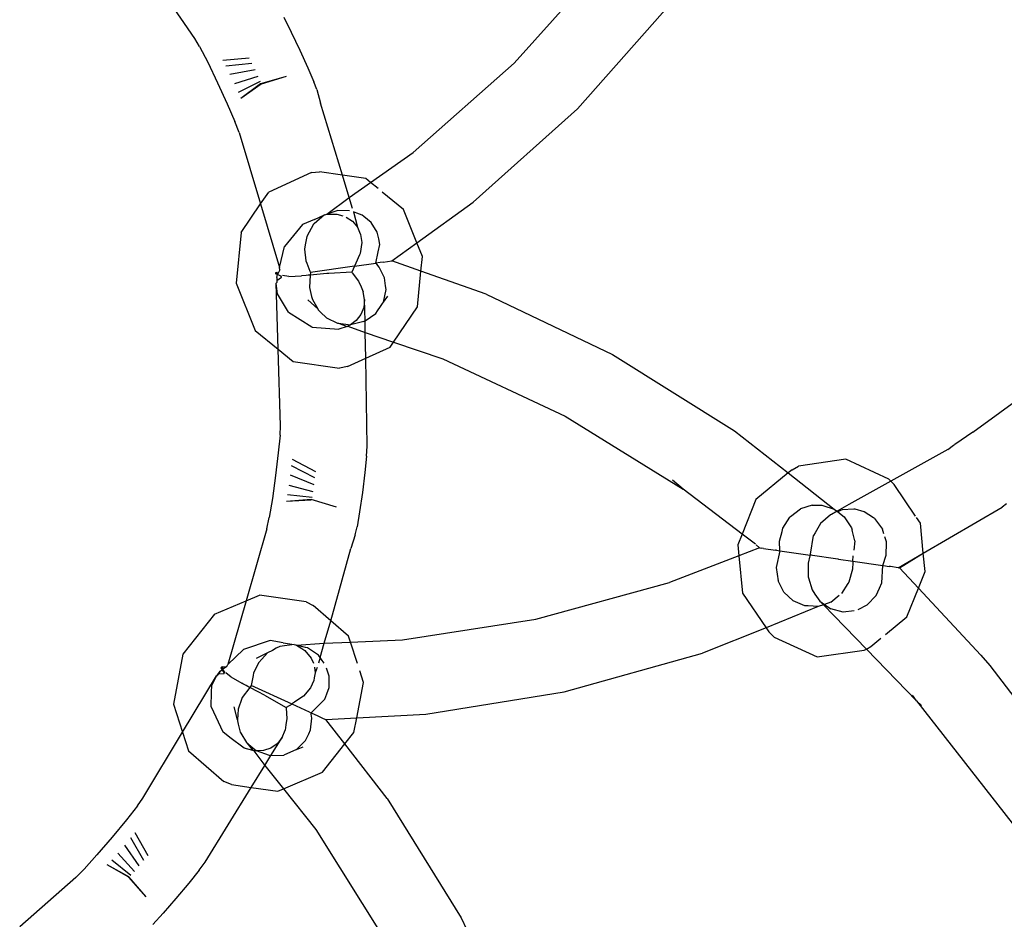
# Model space of a CAD drawing. Extents: x -26515 to 17035, y -12641 to 13119.
# Drawn here: x -17194 to -17135, y 9543 to 9597 of the extents above; entities that cross this region are included whole.
import ezdxf

# ---------------------------------------------------------------- set-up
doc = ezdxf.new("R2010")
doc.units = 0
doc.layers.get('0').update_dxf_attribs({"linetype": 'CONTINUOUS'})

# ---------------------------------------------------------------- blocks, each defined once
blk = doc.blocks.new('006631')
for p, q in [((-17164.175, 9593.973), (-17158.608, 9600.186)), ((-17183.373, 9595.454), (-17185.986, 9599.256)), ((-17160.384, 9591.222), (-17154.647, 9597.687)), ((-17178.032, 9596.724), (-17177.584, 9595.832)), ((-17177.584, 9595.832), (-17177.067, 9594.749)), ((-17183.088, 9594.963), (-17183.373, 9595.454)), ((-17183.088, 9594.963), (-17182.603, 9594.015)), ((-17177.067, 9594.749), (-17176.582, 9593.682)), ((-17181.702, 9594.147), (-17180.113, 9594.288)), ((-17182.603, 9594.015), (-17182.013, 9592.792)), ((-17179.946, 9593.954), (-17181.515, 9593.792)), ((-17179.757, 9593.556), (-17181.265, 9593.283)), ((-17176.582, 9593.682), (-17176.22, 9592.837)), ((-17170.257, 9588.6), (-17164.175, 9593.973)), ((-17179.581, 9593.169), (-17180.998, 9592.715)), ((-17179.452, 9592.868), (-17180.768, 9592.199)), ((-17177.89, 9593.167), (-17179.423, 9592.725)), ((-17177.89, 9593.167), (-17179.397, 9592.71)), ((-17182.013, 9592.792), (-17181.43, 9591.527)), ((-17179.423, 9592.725), (-17180.616, 9591.832)), ((-17179.397, 9592.71), (-17180.616, 9591.832)), ((-17176.051, 9592.374), (-17176.22, 9592.837)), ((-17176.051, 9592.374), (-17175.828, 9591.551)), ((-17181.43, 9591.527), (-17180.965, 9590.462)), ((-17174.503, 9587.235), (-17175.828, 9591.551)), ((-17166.653, 9585.608), (-17160.384, 9591.222)), ((-17180.708, 9589.802), (-17180.965, 9590.462)), ((-17180.708, 9589.802), (-17179.42, 9585.501)), ((-17172.811, 9586.796), (-17170.257, 9588.6)), ((-17176.364, 9587.386), (-17178.936, 9586.213)), ((-17176.364, 9587.386), (-17175.887, 9587.433)), ((-17174.503, 9587.235), (-17175.887, 9587.433)), ((-17173.1, 9587.034), (-17174.503, 9587.235)), ((-17174.097, 9585.887), (-17174.503, 9587.235)), ((-17172.811, 9586.796), (-17173.1, 9587.034)), ((-17174.097, 9585.887), (-17172.811, 9586.796)), ((-17172.355, 9586.422), (-17172.811, 9586.796)), ((-17179.42, 9585.501), (-17178.936, 9586.213)), ((-17175.435, 9584.894), (-17174.097, 9585.887)), ((-17173.899, 9585.232), (-17174.097, 9585.887)), ((-17170.834, 9585.172), (-17172.111, 9586.221)), ((-17180.591, 9583.78), (-17179.42, 9585.501)), ((-17179.42, 9585.501), (-17178.277, 9581.686)), ((-17170.027, 9583.17), (-17170.834, 9585.172)), ((-17170.027, 9583.17), (-17166.653, 9585.608)), ((-17176.192, 9584.571), (-17176.911, 9584.263)), ((-17175.58, 9584.839), (-17176.206, 9584.316)), ((-17176.192, 9584.571), (-17175.58, 9584.839)), ((-17175.58, 9584.839), (-17175.498, 9584.867)), ((-17175.498, 9584.867), (-17175.435, 9584.894)), ((-17174.904, 9585.069), (-17175.435, 9584.894)), ((-17175.435, 9584.894), (-17174.847, 9584.888)), ((-17174.785, 9585.108), (-17174.904, 9585.069)), ((-17174.847, 9584.888), (-17174.487, 9584.779)), ((-17174.083, 9585.09), (-17174.785, 9585.108)), ((-17174.275, 9584.715), (-17173.894, 9584.459)), ((-17173.644, 9584.951), (-17173.84, 9585.034)), ((-17173.84, 9585.034), (-17173.596, 9584.101)), ((-17173.322, 9584.83), (-17173.644, 9584.951)), ((-17173.211, 9584.739), (-17173.322, 9584.83)), ((-17172.779, 9584.382), (-17173.211, 9584.739)), ((-17176.911, 9584.263), (-17177.98, 9582.944)), ((-17176.24, 9584.287), (-17176.649, 9583.555)), ((-17176.206, 9584.316), (-17176.24, 9584.287)), ((-17173.894, 9584.459), (-17173.596, 9584.101)), ((-17173.596, 9584.101), (-17173.47, 9583.806)), ((-17172.416, 9583.811), (-17172.779, 9584.382)), ((-17180.591, 9583.78), (-17180.888, 9580.738)), ((-17176.649, 9583.555), (-17176.739, 9583.042)), ((-17173.47, 9583.806), (-17173.41, 9583.664)), ((-17173.41, 9583.664), (-17173.346, 9583.187)), ((-17172.398, 9583.736), (-17172.416, 9583.811)), ((-17172.325, 9583.406), (-17172.398, 9583.736)), ((-17172.25, 9583.071), (-17172.325, 9583.406)), ((-17178.277, 9581.686), (-17177.98, 9582.944)), ((-17176.739, 9583.042), (-17176.782, 9582.783)), ((-17176.782, 9582.783), (-17176.701, 9582.087)), ((-17173.346, 9583.187), (-17173.43, 9582.532)), ((-17172.35, 9582.621), (-17172.25, 9583.071)), ((-17171.53, 9582.084), (-17170.027, 9583.17)), ((-17169.696, 9582.347), (-17170.027, 9583.17)), ((-17173.472, 9582.438), (-17173.692, 9581.947)), ((-17173.43, 9582.532), (-17173.472, 9582.438)), ((-17172.501, 9581.944), (-17172.35, 9582.621)), ((-17169.782, 9581.465), (-17169.696, 9582.347)), ((-17178.272, 9581.549), (-17178.277, 9581.686)), ((-17176.701, 9582.087), (-17176.647, 9581.946)), ((-17176.647, 9581.946), (-17176.463, 9581.464)), ((-17173.776, 9581.761), (-17176.417, 9581.381)), ((-17173.776, 9581.761), (-17173.939, 9581.396)), ((-17173.692, 9581.947), (-17173.776, 9581.761)), ((-17173.776, 9581.761), (-17172.501, 9581.944)), ((-17172.244, 9581.981), (-17172.501, 9581.944)), ((-17172.446, 9581.877), (-17172.501, 9581.944)), ((-17172.297, 9581.695), (-17172.446, 9581.877)), ((-17171.979, 9581.063), (-17172.297, 9581.695)), ((-17172.056, 9582.008), (-17172.244, 9581.981)), ((-17172.056, 9582.008), (-17171.53, 9582.084)), ((-17169.782, 9581.465), (-17171.53, 9582.084)), ((-17178.514, 9581.382), (-17178.42, 9581.406)), ((-17178.514, 9581.382), (-17178.465, 9581.386)), ((-17178.509, 9581.295), (-17178.514, 9581.382)), ((-17178.4, 9581.255), (-17178.514, 9581.382)), ((-17178.509, 9581.295), (-17178.4, 9581.255)), ((-17178.4, 9581.255), (-17178.509, 9581.295)), ((-17178.198, 9581.156), (-17178.509, 9581.295)), ((-17178.465, 9581.386), (-17178.42, 9581.406)), ((-17178.4, 9581.255), (-17178.465, 9581.386)), ((-17178.448, 9581.087), (-17178.4, 9581.255)), ((-17178.448, 9581.087), (-17178.447, 9580.88)), ((-17178.174, 9581.078), (-17178.447, 9580.88)), ((-17178.4, 9581.255), (-17178.42, 9581.406)), ((-17178.272, 9581.549), (-17178.4, 9581.255)), ((-17178.4, 9581.255), (-17178.207, 9581.184)), ((-17178.198, 9581.156), (-17178.4, 9581.255)), ((-17178.207, 9581.184), (-17178.189, 9581.126)), ((-17178.198, 9581.156), (-17178.207, 9581.184)), ((-17178.207, 9581.184), (-17178.189, 9581.126)), ((-17178.189, 9581.126), (-17178.198, 9581.156)), ((-17178.174, 9581.078), (-17178.189, 9581.126)), ((-17177.732, 9581.145), (-17178.111, 9581.198)), ((-17177.732, 9581.145), (-17176.973, 9581.183)), ((-17176.68, 9581.208), (-17176.973, 9581.183)), ((-17176.556, 9581.219), (-17176.68, 9581.208)), ((-17176.434, 9581.231), (-17176.556, 9581.219)), ((-17176.434, 9581.231), (-17176.482, 9580.486)), ((-17176.463, 9581.464), (-17176.417, 9581.381)), ((-17176.417, 9581.381), (-17176.434, 9581.231)), ((-17175.851, 9581.285), (-17176.434, 9581.231)), ((-17175.436, 9581.322), (-17175.851, 9581.285)), ((-17175.322, 9581.328), (-17175.436, 9581.322)), ((-17173.939, 9581.396), (-17175.322, 9581.328)), ((-17173.939, 9581.396), (-17173.92, 9581.368)), ((-17173.92, 9581.368), (-17173.54, 9580.856)), ((-17171.913, 9580.589), (-17171.979, 9581.063)), ((-17169.992, 9579.317), (-17169.782, 9581.465)), ((-17165.858, 9580.076), (-17169.782, 9581.465)), ((-17180.888, 9580.738), (-17179.746, 9577.904)), ((-17178.494, 9580.737), (-17178.441, 9580.783)), ((-17178.41, 9580.102), (-17178.494, 9580.737)), ((-17178.372, 9576.775), (-17178.494, 9580.737)), ((-17178.447, 9580.88), (-17178.441, 9580.783)), ((-17176.482, 9580.486), (-17176.354, 9579.94)), ((-17173.54, 9580.856), (-17173.384, 9580.514)), ((-17173.384, 9580.514), (-17173.252, 9580.228)), ((-17171.88, 9580.355), (-17171.913, 9580.589)), ((-17177.746, 9578.999), (-17178.41, 9580.102)), ((-17176.354, 9579.94), (-17176.31, 9579.75)), ((-17173.169, 9579.753), (-17173.252, 9580.228)), ((-17172.044, 9579.604), (-17171.88, 9580.355)), ((-17172.044, 9579.604), (-17171.785, 9579.959)), ((-17165.858, 9580.076), (-17158.261, 9576.457)), ((-17175.99, 9579.192), (-17176.585, 9579.736)), ((-17176.31, 9579.75), (-17175.99, 9579.192)), ((-17173.215, 9579.278), (-17173.391, 9578.849)), ((-17173.169, 9579.753), (-17173.215, 9579.278)), ((-17173.146, 9578.475), (-17173.169, 9579.753)), ((-17172.401, 9579.069), (-17172.22, 9579.342)), ((-17172.22, 9579.342), (-17172.101, 9579.52)), ((-17172.101, 9579.52), (-17172.044, 9579.604)), ((-17171.434, 9577.197), (-17169.992, 9579.317)), ((-17177.746, 9578.999), (-17176.351, 9578.115)), ((-17175.99, 9579.192), (-17175.959, 9579.138)), ((-17175.959, 9579.138), (-17175.815, 9579.002)), ((-17175.815, 9579.002), (-17175.452, 9578.659)), ((-17175.452, 9578.659), (-17174.794, 9578.34)), ((-17173.391, 9578.849), (-17173.679, 9578.491)), ((-17173.146, 9578.475), (-17172.505, 9578.915)), ((-17172.505, 9578.915), (-17172.401, 9579.069)), ((-17176.329, 9578.101), (-17176.351, 9578.115)), ((-17176.329, 9578.101), (-17174.73, 9577.971)), ((-17174.794, 9578.34), (-17174.74, 9578.333)), ((-17174.74, 9578.333), (-17174.019, 9578.244)), ((-17174.74, 9578.333), (-17174.213, 9578.142)), ((-17174.213, 9578.142), (-17174.73, 9577.971)), ((-17174.171, 9578.156), (-17174.213, 9578.142)), ((-17174.019, 9578.244), (-17174.171, 9578.156)), ((-17174.171, 9578.156), (-17173.133, 9577.775)), ((-17173.679, 9578.491), (-17174.019, 9578.244)), ((-17173.209, 9578.432), (-17174.019, 9578.244)), ((-17173.209, 9578.432), (-17173.146, 9578.475)), ((-17173.133, 9577.775), (-17173.146, 9578.475)), ((-17179.746, 9577.904), (-17178.372, 9576.775)), ((-17173.106, 9576.224), (-17173.133, 9577.775)), ((-17173.133, 9577.775), (-17171.434, 9577.197)), ((-17173.106, 9576.224), (-17171.642, 9576.892)), ((-17171.642, 9576.892), (-17171.434, 9577.197)), ((-17171.434, 9577.197), (-17168.473, 9576.19)), ((-17178.23, 9572.163), (-17178.372, 9576.775)), ((-17178.372, 9576.775), (-17177.472, 9576.036)), ((-17158.261, 9576.457), (-17150.935, 9571.869)), ((-17177.472, 9576.036), (-17174.675, 9575.634)), ((-17174.203, 9575.724), (-17174.675, 9575.634)), ((-17174.203, 9575.724), (-17173.106, 9576.224)), ((-17173.011, 9570.95), (-17173.106, 9576.224)), ((-17168.473, 9576.19), (-17161.123, 9572.749)), ((-17136.62, 9571.781), (-17131.429, 9575.556)), ((-17161.123, 9572.749), (-17154.031, 9568.356)), ((-17178.254, 9571.596), (-17178.23, 9572.163)), ((-17178.254, 9571.596), (-17178.358, 9570.537)), ((-17150.935, 9571.869), (-17147.703, 9569.332)), ((-17136.62, 9571.781), (-17137.685, 9571.051)), ((-17173.05, 9570.345), (-17173.011, 9570.95)), ((-17138.122, 9570.751), (-17137.776, 9570.999)), ((-17137.776, 9570.999), (-17137.685, 9571.051)), ((-17178.358, 9570.537), (-17178.523, 9569.189)), ((-17138.122, 9570.751), (-17141.538, 9568.846)), ((-17176.156, 9569.049), (-17177.564, 9569.761)), ((-17177.529, 9570.16), (-17176.116, 9569.42)), ((-17173.05, 9570.345), (-17173.154, 9569.352)), ((-17144.253, 9570.154), (-17147.08, 9569.749)), ((-17141.654, 9568.968), (-17144.253, 9570.154)), ((-17178.523, 9569.189), (-17178.717, 9567.809)), ((-17176.212, 9568.612), (-17177.629, 9569.197)), ((-17173.154, 9569.352), (-17173.306, 9568.161)), ((-17147.703, 9569.332), (-17149.645, 9567.737)), ((-17147.468, 9569.526), (-17147.703, 9569.332)), ((-17147.703, 9569.332), (-17144.949, 9567.164)), ((-17147.468, 9569.526), (-17147.08, 9569.749)), ((-17154.031, 9568.356), (-17154.661, 9568.898)), ((-17141.538, 9568.846), (-17144.071, 9567.433)), ((-17141.654, 9568.968), (-17141.538, 9568.846)), ((-17141.538, 9568.846), (-17141.347, 9568.644)), ((-17140.054, 9566.745), (-17141.347, 9568.644)), ((-17176.329, 9567.868), (-17177.797, 9568.016)), ((-17176.273, 9568.191), (-17177.712, 9568.576)), ((-17173.306, 9568.161), (-17173.474, 9567.002)), ((-17150.481, 9565.661), (-17154.031, 9568.356)), ((-17178.717, 9567.809), (-17178.901, 9566.662)), ((-17176.381, 9567.732), (-17177.868, 9567.626)), ((-17176.386, 9567.704), (-17177.868, 9567.626)), ((-17174.853, 9567.275), (-17176.381, 9567.732)), ((-17149.645, 9567.737), (-17150.481, 9565.661)), ((-17146.278, 9567.396), (-17146.964, 9567.175)), ((-17146.278, 9567.396), (-17145.686, 9567.401)), ((-17145.686, 9567.401), (-17145.636, 9567.385)), ((-17144.071, 9567.433), (-17144.774, 9567.032)), ((-17134.586, 9567.476), (-17134.851, 9567.284)), ((-17173.474, 9567.002), (-17173.626, 9566.095)), ((-17147.568, 9566.71), (-17146.964, 9567.175)), ((-17145.175, 9566.817), (-17145.769, 9566.289)), ((-17145.636, 9567.385), (-17144.949, 9567.164)), ((-17145.109, 9566.845), (-17145.175, 9566.817)), ((-17144.774, 9567.032), (-17145.109, 9566.845)), ((-17144.949, 9567.164), (-17144.867, 9567.101)), ((-17144.867, 9567.101), (-17144.774, 9567.032)), ((-17144.774, 9567.032), (-17144.734, 9567.001)), ((-17144.572, 9567.069), (-17144.734, 9567.001)), ((-17144.734, 9567.001), (-17144.342, 9566.693)), ((-17144.459, 9567.117), (-17144.572, 9567.069)), ((-17143.758, 9567.149), (-17144.459, 9567.117)), ((-17143.686, 9567.152), (-17143.758, 9567.149)), ((-17143.133, 9566.999), (-17143.686, 9567.152)), ((-17142.585, 9566.643), (-17143.133, 9566.999)), ((-17139.586, 9564.519), (-17134.851, 9567.284)), ((-17179.042, 9565.968), (-17178.901, 9566.662)), ((-17148.023, 9566.022), (-17147.603, 9566.684)), ((-17147.603, 9566.684), (-17147.568, 9566.71)), ((-17145.769, 9566.289), (-17146.092, 9565.739)), ((-17144.342, 9566.693), (-17143.912, 9566.039)), ((-17142.522, 9566.602), (-17142.585, 9566.643)), ((-17142.522, 9566.602), (-17142.04, 9565.966)), ((-17139.762, 9566.315), (-17139.995, 9566.658)), ((-17139.586, 9564.519), (-17139.762, 9566.315)), ((-17179.042, 9565.968), (-17180.284, 9561.653)), ((-17173.734, 9565.614), (-17173.626, 9566.095)), ((-17150.481, 9565.661), (-17150.737, 9565.024)), ((-17149.682, 9565.055), (-17150.481, 9565.661)), ((-17148.222, 9565.225), (-17148.079, 9565.818)), ((-17148.079, 9565.818), (-17148.023, 9566.022)), ((-17146.092, 9565.739), (-17146.189, 9565.573)), ((-17143.912, 9566.039), (-17143.871, 9565.887)), ((-17143.697, 9565.251), (-17143.871, 9565.887)), ((-17141.952, 9565.684), (-17142.04, 9565.966)), ((-17173.734, 9565.614), (-17173.992, 9564.801)), ((-17148.204, 9564.66), (-17148.222, 9565.225)), ((-17146.378, 9564.452), (-17146.189, 9565.573)), ((-17143.697, 9565.251), (-17143.757, 9564.698)), ((-17141.801, 9565.198), (-17141.895, 9565.501)), ((-17141.822, 9564.388), (-17141.803, 9565.129)), ((-17141.803, 9565.129), (-17141.801, 9565.198)), ((-17175.21, 9560.454), (-17173.992, 9564.801)), ((-17150.737, 9565.024), (-17150.673, 9564.361)), ((-17149.438, 9564.837), (-17150.673, 9564.361)), ((-17149.438, 9564.837), (-17149.625, 9565.012)), ((-17149.438, 9564.837), (-17149.385, 9564.83)), ((-17149.385, 9564.83), (-17149.287, 9564.815)), ((-17149.184, 9564.801), (-17149.287, 9564.815)), ((-17149.184, 9564.801), (-17148.474, 9564.698)), ((-17148.42, 9564.691), (-17148.474, 9564.698)), ((-17148.204, 9564.66), (-17148.435, 9563.661)), ((-17148.42, 9564.691), (-17148.204, 9564.66)), ((-17148.204, 9564.66), (-17146.387, 9564.399)), ((-17146.378, 9564.452), (-17146.387, 9564.399)), ((-17141.096, 9563.638), (-17139.586, 9564.519)), ((-17141.022, 9563.627), (-17139.586, 9564.519)), ((-17139.478, 9563.405), (-17139.586, 9564.519)), ((-17150.673, 9564.361), (-17154.837, 9562.755)), ((-17150.673, 9564.361), (-17150.453, 9562.113)), ((-17146.507, 9563.908), (-17146.513, 9563.149)), ((-17146.399, 9564.345), (-17146.507, 9563.908)), ((-17146.387, 9564.399), (-17146.399, 9564.345)), ((-17144.727, 9564.16), (-17146.387, 9564.399)), ((-17144.691, 9564.155), (-17144.727, 9564.16)), ((-17144.691, 9564.155), (-17143.828, 9564.031)), ((-17143.832, 9563.957), (-17143.85, 9563.546)), ((-17143.828, 9564.031), (-17143.832, 9563.957)), ((-17143.828, 9564.031), (-17143.795, 9564.344)), ((-17143.828, 9564.031), (-17142.018, 9563.77)), ((-17142.018, 9563.77), (-17141.822, 9564.388)), ((-17148.435, 9563.661), (-17148.321, 9562.858)), ((-17143.85, 9563.546), (-17144.068, 9562.774)), ((-17142.074, 9562.732), (-17142.018, 9563.77)), ((-17141.989, 9563.766), (-17142.018, 9563.77)), ((-17141.989, 9563.766), (-17141.634, 9563.715)), ((-17141.599, 9563.71), (-17141.634, 9563.715)), ((-17141.55, 9563.703), (-17141.599, 9563.71)), ((-17141.096, 9563.638), (-17141.55, 9563.703)), ((-17141.022, 9563.627), (-17141.096, 9563.638)), ((-17141.022, 9563.627), (-17139.881, 9562.403)), ((-17139.881, 9562.403), (-17139.478, 9563.405)), ((-17162.879, 9560.538), (-17154.837, 9562.755)), ((-17147.967, 9562.171), (-17148.321, 9562.858)), ((-17146.513, 9563.149), (-17146.513, 9563.089)), ((-17146.513, 9563.089), (-17146.494, 9563.025)), ((-17146.494, 9563.025), (-17146.277, 9562.301)), ((-17144.12, 9562.69), (-17144.514, 9562.083)), ((-17144.068, 9562.774), (-17144.12, 9562.69)), ((-17142.214, 9562.419), (-17142.074, 9562.732)), ((-17150.453, 9562.113), (-17149.036, 9560.029)), ((-17147.411, 9561.649), (-17147.967, 9562.171)), ((-17146.277, 9562.301), (-17146.106, 9562.057)), ((-17142.412, 9561.977), (-17142.214, 9562.419)), ((-17140.57, 9560.692), (-17139.881, 9562.403)), ((-17139.881, 9562.403), (-17136.131, 9558.379)), ((-17182.2, 9560.838), (-17180.284, 9561.653)), ((-17180.284, 9561.653), (-17181.386, 9557.826)), ((-17180.284, 9561.653), (-17179.491, 9561.99)), ((-17176.694, 9561.587), (-17179.491, 9561.99)), ((-17176.694, 9561.587), (-17176.267, 9561.369)), ((-17146.704, 9561.348), (-17147.411, 9561.649)), ((-17146.106, 9562.057), (-17145.808, 9561.632)), ((-17145.808, 9561.632), (-17145.584, 9561.402)), ((-17145.808, 9561.632), (-17145.519, 9561.428)), ((-17145.152, 9561.574), (-17145.519, 9561.428)), ((-17145.152, 9561.574), (-17144.644, 9561.98)), ((-17142.953, 9561.407), (-17142.412, 9561.977)), ((-17175.21, 9560.454), (-17176.267, 9561.369)), ((-17145.917, 9561.317), (-17149.036, 9560.029)), ((-17146.534, 9561.341), (-17146.704, 9561.348)), ((-17146.505, 9561.34), (-17146.534, 9561.341)), ((-17145.917, 9561.317), (-17146.505, 9561.34)), ((-17145.584, 9561.402), (-17145.917, 9561.317)), ((-17145.519, 9561.428), (-17145.584, 9561.402)), ((-17145.584, 9561.402), (-17143.01, 9558.752)), ((-17145.519, 9561.428), (-17145.153, 9561.171)), ((-17144.398, 9560.976), (-17145.153, 9561.171)), ((-17143.745, 9561.05), (-17144.398, 9560.976)), ((-17143.5, 9561.131), (-17142.953, 9561.407)), ((-17182.2, 9560.838), (-17184.094, 9558.44)), ((-17175.598, 9559.101), (-17175.21, 9560.454)), ((-17174.139, 9559.525), (-17175.21, 9560.454)), ((-17170.9, 9559.307), (-17162.879, 9560.538)), ((-17141.869, 9559.625), (-17140.57, 9560.692)), ((-17149.036, 9560.029), (-17152.855, 9558.511)), ((-17149.036, 9560.029), (-17148.869, 9559.784)), ((-17148.869, 9559.784), (-17148.56, 9559.461)), ((-17178.843, 9559.256), (-17180.455, 9558.724)), ((-17178.072, 9559.126), (-17178.843, 9559.256)), ((-17178.072, 9559.126), (-17177.411, 9559.021)), ((-17175.598, 9559.101), (-17174.024, 9559.17)), ((-17174.024, 9559.17), (-17174.139, 9559.525)), ((-17174.024, 9559.17), (-17170.9, 9559.307)), ((-17173.607, 9557.877), (-17174.024, 9559.17)), ((-17148.56, 9559.461), (-17145.961, 9558.274)), ((-17142.746, 9558.905), (-17142.148, 9559.397)), ((-17181.386, 9557.826), (-17180.455, 9558.724)), ((-17179.006, 9558.518), (-17179.683, 9558.19)), ((-17179.006, 9558.518), (-17179.358, 9558.136)), ((-17178.716, 9558.673), (-17179.006, 9558.518)), ((-17178.479, 9558.799), (-17178.716, 9558.673)), ((-17178.266, 9558.913), (-17178.479, 9558.799)), ((-17177.411, 9559.021), (-17178.266, 9558.913)), ((-17177.411, 9559.021), (-17177.324, 9558.999)), ((-17177.324, 9558.999), (-17177.26, 9558.988)), ((-17177.26, 9558.988), (-17175.598, 9559.101)), ((-17177.26, 9558.988), (-17176.937, 9558.776)), ((-17176.719, 9558.849), (-17177.26, 9558.988)), ((-17176.937, 9558.776), (-17176.769, 9558.665)), ((-17176.769, 9558.665), (-17176.382, 9558.211)), ((-17176.598, 9558.817), (-17176.719, 9558.849)), ((-17175.952, 9558.378), (-17176.598, 9558.817)), ((-17175.845, 9558.234), (-17175.598, 9559.101)), ((-17145.961, 9558.274), (-17143.134, 9558.68)), ((-17143.134, 9558.68), (-17143.01, 9558.752)), ((-17143.01, 9558.752), (-17142.746, 9558.905)), ((-17143.01, 9558.752), (-17139.987, 9555.641)), ((-17184.094, 9558.44), (-17184.666, 9555.439)), ((-17179.535, 9557.941), (-17179.843, 9557.312)), ((-17179.358, 9558.136), (-17179.535, 9557.941)), ((-17176.382, 9558.211), (-17176.249, 9557.905)), ((-17175.845, 9558.234), (-17175.952, 9558.378)), ((-17175.845, 9558.234), (-17175.94, 9557.902)), ((-17175.722, 9558.068), (-17175.845, 9558.234)), ((-17175.596, 9557.898), (-17175.722, 9558.068)), ((-17161.177, 9556.174), (-17152.855, 9558.511)), ((-17136.131, 9558.379), (-17135.587, 9557.752)), ((-17182.037, 9557.154), (-17181.854, 9557.415)), ((-17181.854, 9557.415), (-17181.964, 9557.24)), ((-17181.854, 9557.415), (-17181.722, 9557.53)), ((-17181.792, 9557.623), (-17181.759, 9557.708)), ((-17181.792, 9557.623), (-17181.735, 9557.689)), ((-17181.792, 9557.623), (-17181.722, 9557.53)), ((-17181.722, 9557.53), (-17181.792, 9557.623)), ((-17181.605, 9557.338), (-17181.792, 9557.623)), ((-17181.759, 9557.708), (-17181.735, 9557.689)), ((-17181.735, 9557.689), (-17181.696, 9557.673)), ((-17181.722, 9557.53), (-17181.735, 9557.689)), ((-17181.735, 9557.689), (-17181.696, 9557.673)), ((-17181.453, 9557.708), (-17181.722, 9557.53)), ((-17181.722, 9557.53), (-17181.696, 9557.673)), ((-17181.722, 9557.53), (-17181.598, 9557.366)), ((-17181.605, 9557.338), (-17181.722, 9557.53)), ((-17181.696, 9557.673), (-17181.453, 9557.708)), ((-17181.598, 9557.366), (-17181.614, 9557.308)), ((-17181.598, 9557.366), (-17181.614, 9557.308)), ((-17181.614, 9557.308), (-17181.605, 9557.338)), ((-17181.605, 9557.338), (-17181.598, 9557.366)), ((-17181.453, 9557.708), (-17181.386, 9557.826)), ((-17176.182, 9557.662), (-17176.141, 9557.327)), ((-17176.013, 9557.648), (-17176.141, 9557.327)), ((-17175.302, 9557.122), (-17175.456, 9557.602)), ((-17173.238, 9556.734), (-17173.465, 9557.437)), ((-17135.587, 9557.752), (-17129.976, 9550.399)), ((-17184.12, 9553.746), (-17182.081, 9557.145)), ((-17182.354, 9556.565), (-17182.081, 9557.145)), ((-17182.081, 9557.145), (-17182.012, 9557.155)), ((-17182.081, 9557.145), (-17182.037, 9557.154)), ((-17182.037, 9557.154), (-17181.964, 9557.24)), ((-17182.037, 9557.154), (-17182.012, 9557.155)), ((-17181.964, 9557.24), (-17182.012, 9557.155)), ((-17181.627, 9557.259), (-17181.964, 9557.24)), ((-17181.627, 9557.259), (-17181.614, 9557.308)), ((-17181.389, 9557.223), (-17181.51, 9557.326)), ((-17181.22, 9557.076), (-17181.389, 9557.223)), ((-17181.22, 9557.076), (-17180.56, 9556.698)), ((-17179.874, 9557.164), (-17179.979, 9556.658)), ((-17179.843, 9557.312), (-17179.874, 9557.164)), ((-17176.221, 9556.859), (-17176.425, 9556.423)), ((-17176.195, 9557.011), (-17176.221, 9556.859)), ((-17176.141, 9557.327), (-17176.195, 9557.011)), ((-17175.306, 9556.445), (-17175.302, 9557.122)), ((-17182.392, 9555.279), (-17182.365, 9556.152)), ((-17182.365, 9556.152), (-17182.354, 9556.565)), ((-17180.497, 9556.665), (-17180.56, 9556.698)), ((-17180.08, 9556.446), (-17180.523, 9555.847)), ((-17180.3, 9556.561), (-17180.497, 9556.665)), ((-17180.189, 9556.503), (-17180.3, 9556.561)), ((-17180.08, 9556.446), (-17180.189, 9556.503)), ((-17179.985, 9556.564), (-17180.08, 9556.446)), ((-17179.561, 9556.177), (-17180.08, 9556.446)), ((-17179.979, 9556.658), (-17179.985, 9556.564)), ((-17177.534, 9555.445), (-17179.985, 9556.564)), ((-17179.191, 9555.984), (-17179.561, 9556.177)), ((-17176.425, 9556.423), (-17176.85, 9555.917)), ((-17175.448, 9556.055), (-17175.306, 9556.445)), ((-17173.643, 9554.614), (-17173.238, 9556.734)), ((-17169.486, 9554.841), (-17161.177, 9556.174)), ((-17180.61, 9555.602), (-17180.711, 9555.317)), ((-17180.523, 9555.847), (-17180.61, 9555.602)), ((-17179.191, 9555.984), (-17177.894, 9555.237)), ((-17177.387, 9555.567), (-17177.51, 9555.487)), ((-17176.937, 9555.861), (-17177.387, 9555.567)), ((-17176.85, 9555.917), (-17176.937, 9555.861)), ((-17175.565, 9555.733), (-17176.387, 9554.921)), ((-17175.565, 9555.733), (-17175.448, 9556.055)), ((-17139.987, 9555.641), (-17140.247, 9555.975)), ((-17139.702, 9555.348), (-17139.987, 9555.641)), ((-17139.987, 9555.641), (-17134.247, 9548.284)), ((-17184.666, 9555.439), (-17184.12, 9553.746)), ((-17182.392, 9555.279), (-17181.695, 9553.78)), ((-17180.81, 9554.492), (-17181.016, 9555.271)), ((-17180.776, 9555.134), (-17180.81, 9554.492)), ((-17180.711, 9555.317), (-17180.776, 9555.134)), ((-17177.534, 9555.445), (-17177.894, 9555.237)), ((-17177.894, 9555.237), (-17177.892, 9555.203)), ((-17177.892, 9555.203), (-17177.849, 9554.567)), ((-17177.51, 9555.487), (-17177.534, 9555.445)), ((-17176.486, 9554.966), (-17177.534, 9555.445)), ((-17176.486, 9554.966), (-17176.387, 9554.921)), ((-17180.81, 9554.492), (-17180.813, 9554.43)), ((-17180.813, 9554.43), (-17180.765, 9554.237)), ((-17177.849, 9554.567), (-17177.902, 9554.195)), ((-17176.424, 9553.897), (-17176.35, 9554.601)), ((-17176.377, 9554.835), (-17176.387, 9554.921)), ((-17176.387, 9554.921), (-17175.977, 9554.733)), ((-17176.35, 9554.601), (-17176.377, 9554.835)), ((-17175.977, 9554.733), (-17175.822, 9554.663)), ((-17175.822, 9554.663), (-17175.697, 9554.606)), ((-17175.697, 9554.606), (-17175.564, 9554.545)), ((-17175.564, 9554.545), (-17175.494, 9554.513)), ((-17175.494, 9554.513), (-17173.643, 9554.614)), ((-17174.358, 9553.048), (-17175.494, 9554.513)), ((-17173.809, 9553.743), (-17173.643, 9554.614)), ((-17173.643, 9554.614), (-17169.486, 9554.841)), ((-17181.265, 9553.436), (-17181.695, 9553.78)), ((-17180.765, 9554.237), (-17180.646, 9553.752)), ((-17178.134, 9553.438), (-17177.946, 9553.883)), ((-17177.902, 9554.195), (-17177.946, 9553.883)), ((-17176.532, 9553.663), (-17176.424, 9553.897)), ((-17186.493, 9549.789), (-17184.12, 9553.746)), ((-17184.12, 9553.746), (-17183.763, 9552.638)), ((-17180.41, 9552.784), (-17181.265, 9553.436)), ((-17180.646, 9553.752), (-17180.607, 9553.69)), ((-17180.607, 9553.69), (-17180.265, 9553.128)), ((-17178.805, 9552.351), (-17178.134, 9553.438)), ((-17178.134, 9553.438), (-17178.429, 9553.063)), ((-17177.268, 9552.705), (-17176.724, 9553.248)), ((-17176.724, 9553.248), (-17176.624, 9553.463)), ((-17176.624, 9553.463), (-17176.532, 9553.663)), ((-17174.358, 9553.048), (-17173.809, 9553.743)), ((-17183.763, 9552.638), (-17181.627, 9550.788)), ((-17179.883, 9552.648), (-17180.41, 9552.784)), ((-17180.265, 9553.128), (-17180.223, 9553.094)), ((-17180.223, 9553.094), (-17179.663, 9552.628)), ((-17180.223, 9553.094), (-17179.883, 9552.648)), ((-17179.839, 9552.636), (-17179.883, 9552.648)), ((-17179.663, 9552.628), (-17179.839, 9552.636)), ((-17179.839, 9552.636), (-17179.173, 9551.755)), ((-17179.244, 9552.653), (-17179.663, 9552.628)), ((-17178.881, 9552.349), (-17179.663, 9552.628)), ((-17178.809, 9552.798), (-17179.244, 9552.653)), ((-17178.429, 9553.063), (-17178.809, 9552.798)), ((-17177.268, 9552.705), (-17178.027, 9552.374)), ((-17177.268, 9552.705), (-17176.857, 9552.864)), ((-17175.696, 9551.354), (-17174.358, 9553.048)), ((-17171.809, 9549.758), (-17174.358, 9553.048)), ((-17179.173, 9551.755), (-17178.805, 9552.351)), ((-17178.881, 9552.349), (-17178.805, 9552.351)), ((-17178.805, 9552.351), (-17178.027, 9552.374)), ((-17179.988, 9550.436), (-17179.173, 9551.755)), ((-17179.173, 9551.755), (-17178.056, 9550.35)), ((-17178.056, 9550.35), (-17175.696, 9551.354)), ((-17182.759, 9545.947), (-17179.988, 9550.436)), ((-17181.182, 9550.607), (-17181.627, 9550.788)), ((-17181.182, 9550.607), (-17179.988, 9550.436)), ((-17179.988, 9550.436), (-17178.395, 9550.206)), ((-17178.395, 9550.206), (-17178.056, 9550.35)), ((-17178.056, 9550.35), (-17176.108, 9547.902)), ((-17186.82, 9549.326), (-17186.493, 9549.789)), ((-17171.809, 9549.758), (-17167.374, 9542.605)), ((-17186.82, 9549.326), (-17187.481, 9548.491)), ((-17187.481, 9548.491), (-17188.349, 9547.446)), ((-17176.108, 9547.902), (-17171.786, 9541.033)), ((-17188.349, 9547.446), (-17189.258, 9546.39)), ((-17186.433, 9546.049), (-17187.232, 9547.409)), ((-17186.987, 9547.726), (-17186.199, 9546.339)), ((-17186.717, 9545.711), (-17187.592, 9546.969)), ((-17189.258, 9546.39), (-17190.033, 9545.525)), ((-17186.996, 9545.39), (-17187.997, 9546.491)), ((-17190.527, 9545.017), (-17190.033, 9545.525)), ((-17187.334, 9545.062), (-17188.643, 9545.777)), ((-17187.337, 9545.032), (-17188.643, 9545.777)), ((-17187.217, 9545.149), (-17188.372, 9546.067)), ((-17183.119, 9545.459), (-17182.759, 9545.947)), ((-17190.527, 9545.017), (-17193.904, 9542.059)), ((-17186.295, 9543.852), (-17187.337, 9545.032)), ((-17186.295, 9543.852), (-17187.334, 9545.062)), ((-17183.119, 9545.459), (-17183.744, 9544.68)), ((-17183.744, 9544.68), (-17184.515, 9543.761)), ((-17184.515, 9543.761), (-17185.283, 9542.876)), ((-17185.283, 9542.876), (-17185.901, 9542.195)), ((-17167.374, 9542.605), (-17163.69, 9534.785))]:
    blk.add_line(p, q)

msp = doc.modelspace()

# ---------------------------------------------------------------- block references
at = {"ltscale": 100}
msp.add_blockref('006631', (0, 0), dxfattribs=at)

doc.saveas('drawing.dxf')
